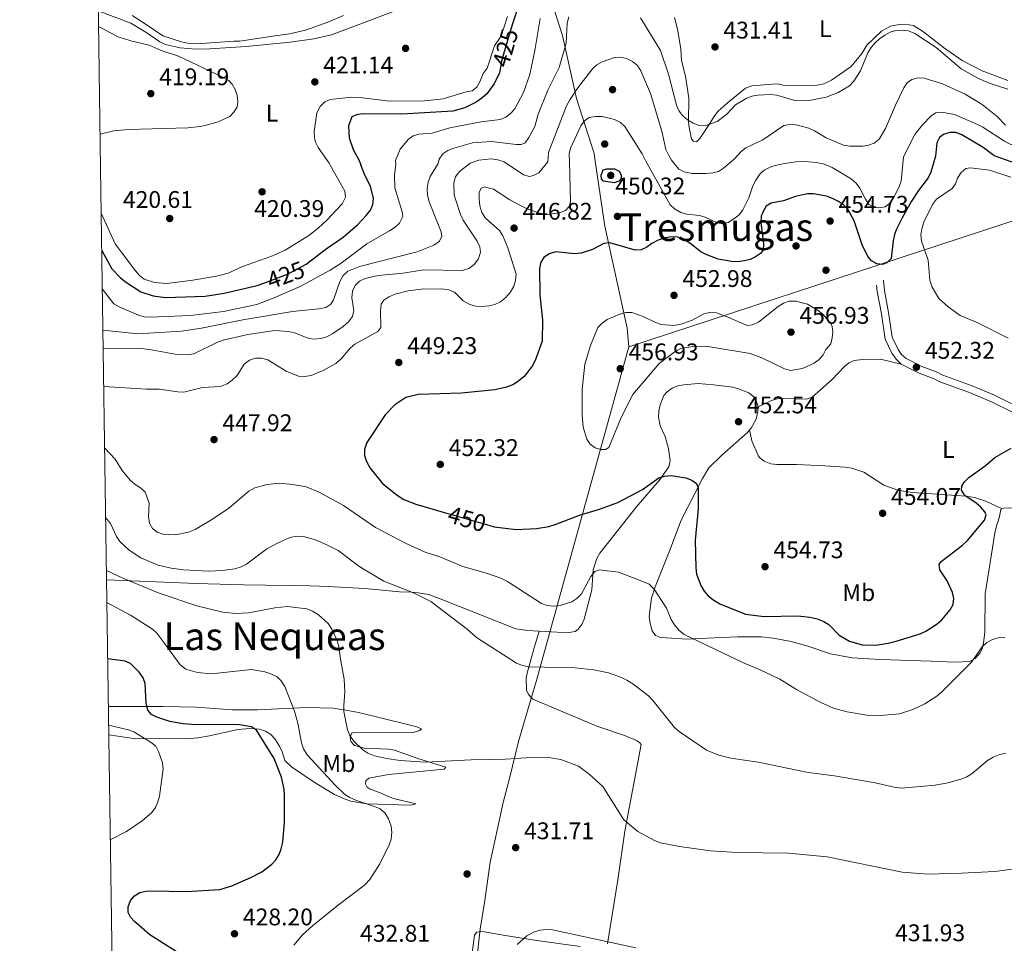
# Model space of a CAD drawing. Units: metres. Extents: x 600727 to 607628, y 4719911 to 4724640.
# Drawn here: x 600727 to 601137, y 4721902 to 4722286 of the extents above; entities that cross this region are included whole.
import ezdxf
from ezdxf.enums import TextEntityAlignment as Align

# ---------------------------------------------------------------- set-up
doc = ezdxf.new("R2010")
doc.units = ezdxf.units.M
doc.header["$MEASUREMENT"] = 0
doc.linetypes.add('DGN Style 3', pattern=[100.4773, 71.7695, -28.7078])
doc.linetypes.add('DGN Style 5', pattern=[50.23865, 21.53085, -28.7078])
for name, color, linetype, lineweight in [('Nivel 1', 7, 'Continuous', 0), ('Nivel 11', 7, 'Continuous', 0), ('Nivel 17', 7, 'Continuous', 0), ('Nivel 21', 7, 'Continuous', 0), ('Nivel 22', 7, 'Continuous', 0), ('Nivel 36', 7, 'Continuous', 0), ('Nivel 37', 7, 'Continuous', 0), ('Nivel 4', 7, 'Continuous', 0), ('Nivel 41', 7, 'Continuous', 0), ('Nivel 45', 7, 'Continuous', 0), ('Nivel 5', 7, 'Continuous', 0), ('Nivel 61', 7, 'Continuous', 0), ('Nivel 7', 7, 'Continuous', 0)]:
    doc.layers.add(name, color=color, linetype=linetype, lineweight=lineweight)
doc.styles.add('Style-arial', font='arial.shx', dxfattribs={"bigfont": 'arialbig.shx'})
doc.styles.add('Style-Arial Narrow', font='txt')
doc.styles.add('Style-Helvetica-Narrow-Oblique', font='txt')
doc.styles.add('Style-Times New Roman', font='txt')

# ---------------------------------------------------------------- blocks, each defined once
blk = doc.blocks.new('5PATER')
at = {"layer": 'Nivel 7', "linetype": 'Continuous', "lineweight": 0}
h = blk.add_hatch(color=51, dxfattribs=at)
edge = h.paths.add_edge_path()
edge.add_ellipse((0, 0), major_axis=(-11, -11.1), ratio=0.999422, start_angle=0, end_angle=360)
blk = doc.blocks.new('5PERFI')
at = {"layer": 'Nivel 17', "linetype": 'Continuous', "lineweight": 0}
h = blk.add_hatch(color=7, dxfattribs=at)
edge = h.paths.add_edge_path()
edge.add_arc((-0.1, 0), 15.6, 315, 675)

msp = doc.modelspace()

# ---------------------------------------------------------------- linework, layer by layer
at = {"layer": 'Nivel 1', "color": 7, "linetype": 'Continuous', "lineweight": 0}
for points in [[(600966.45, 4722227.41, 448.2), (600965.96, 4722230.67, 447.09), (600958.68, 4722253.53, 440.95), (600952.87, 4722279.72, 434.28), (600946.8, 4722298.92, 429.9)], [(600980.46, 4722150.2, 456.1), (600979.75, 4722157.96, 455.5), (600970.47, 4722200.45, 448.63), (600966.45, 4722227.41, 448.2)], [(600980.46, 4722150.2, 456.1), (601153.02, 4722206.84, 456.03), (601170.88, 4722214.32, 453.19), (601175.77, 4722213.61, 453.04), (601186.94, 4722211.98, 452.24), (601232.34, 4722203.14, 450.13), (601254.73, 4722198.64, 444.93), (601270.99, 4722195.37, 441.07), (601300.58, 4722189.64, 443.41), (601304.53, 4722189.05, 444.24), (601360.77, 4722178.69, 445.51), (601403.39, 4722179.49, 448.08), (601433.03, 4722180.12, 449.77), (601491.95, 4722180.23, 449.22), (601507.95, 4722183.36, 449.5)], [(600917.04, 4721894.06, 430.38), (600918.54, 4721907.82, 430.5), (600920.57, 4721919.68, 430.68), (600922.68, 4721935.74, 431.54), (600925.71, 4721949.01, 432.19), (600927.45, 4721957.32, 433.11), (600928, 4721959.98, 433.34), (600930.81, 4721970.57, 434.28), (600934.58, 4721985.89, 435.84), (600939.6, 4722003.38, 438.16), (600941.94, 4722010.92, 438.88), (600947.73, 4722031.86, 441.13), (600948.3, 4722033.9, 441.9), (600980.46, 4722150.2, 456.1)]]:
    msp.add_polyline3d(points, dxfattribs=at)
at = {"layer": 'Nivel 11', "color": 142, "linetype": 'DGN Style 3', "lineweight": 13}
msp.add_polyline3d([(600773.76, 4722288.02, 420.35), (600779.65, 4722284.4, 420.23), (600786.57, 4722279.63, 420.23), (600794.24, 4722277.06, 420.12), (600796.74, 4722276.5, 420.12), (600802.75, 4722276.39, 420.12), (600816.08, 4722277.33, 420.12), (600818.56, 4722277.44, 420.44), (600831.33, 4722279.28, 421.26), (600839.3, 4722280.41, 421.27), (600845.89, 4722281.92, 421.15), (600855.25, 4722285.36, 421.88), (600861.68, 4722288.12, 422.3)], dxfattribs=at)
at = {"layer": 'Nivel 21', "color": 7, "linetype": 'Continuous', "lineweight": 0}
for points in [[(601093.83, 4722142.95, 452.6), (601091.63, 4722145.02, 452.6), (601089.94, 4722147.56, 452.6), (601087.07, 4722153.34, 452.81), (601085.51, 4722163.97, 452.39), (601083.76, 4722173.25, 451.62), (601083.54, 4722175.86, 451.28)], [(601197.7, 4722101.56, 452.37), (601190.1, 4722102.98, 452.17), (601176.48, 4722106.86, 451.75), (601167.41, 4722110.17, 451.4), (601158.32, 4722114.56, 451.25), (601148.24, 4722118.93, 451.72), (601131.33, 4722127.29, 451.8), (601122.14, 4722131.18, 451.95), (601109.86, 4722135.64, 452.17), (601107.51, 4722136.88, 452.28), (601101.23, 4722139.19, 452.72), (601093.83, 4722142.95, 452.6)]]:
    msp.add_polyline3d(points, dxfattribs=at)
at = {"layer": 'Nivel 21', "color": 7, "linetype": 'DGN Style 3', "lineweight": 0}
msp.add_polyline3d([(601149.52, 4722121.68, 451.72), (601132.59, 4722130.05, 451.8), (601123.25, 4722134, 451.95), (601111.09, 4722138.42, 452.17), (601108.74, 4722139.66, 452.28), (601102.43, 4722141.98, 452.72), (601095.79, 4722145.27, 452.61), (601093.96, 4722146.99, 452.6), (601092.57, 4722149.08, 452.6), (601090, 4722154.25, 452.81), (601088.5, 4722164.47, 452.39), (601086.77, 4722173.66, 451.62), (601086.42, 4722177.88, 451.05)], dxfattribs=at)
at = {"layer": 'Nivel 22', "color": 30, "linetype": 'DGN Style 5', "lineweight": 30, "flags": 128}
for points, elevation in [([(600932.18, 4722285.09), (600931.28, 4722282.36), (600927.58, 4722269.59), (600927.02, 4722266.58)], 425), ([(600828.62, 4722176.74), (600838.47, 4722180.37), (600846.16, 4722184.53), (600846.21, 4722184.57)], 425), ([(600904.21, 4722081.13), (600922.62, 4722075.74)], 450)]:
    msp.add_lwpolyline(points, dxfattribs=dict(at, elevation=elevation))
at = {"layer": 'Nivel 36', "color": 92, "linetype": 'Continuous', "lineweight": 0}
for points in [[(600759.65, 4722290.01, 421.04), (600773.23, 4722284.83, 420.81), (600779.46, 4722281.21, 420.58), (600785.23, 4722277.12, 420.58), (600787.51, 4722276.07, 420.58), (600793.68, 4722274.67, 420.58), (600800.14, 4722274.09, 420.58), (600806.11, 4722274.15, 420.58), (600821.19, 4722275.14, 420.58), (600839.48, 4722276.92, 420.58), (600849.39, 4722278.35, 420.67), (600856.69, 4722280.09, 420.96), (600901.69, 4722297.06, 422.65)], [(600929.99, 4722287.63, 424.72), (600928.42, 4722282.89, 424.62), (600926.84, 4722278.89, 424.49), (600924.58, 4722275.43, 424.26), (600921.43, 4722266.22, 424.03), (600919.84, 4722263.91, 424.03), (600918.49, 4722260.46, 424.03), (600917.18, 4722258.26, 423.74), (600915.31, 4722256.76, 423.34), (600912.79, 4722256.28, 423.11), (600903.2, 4722253.46, 422.65), (600895.39, 4722252.57, 422.65), (600880.91, 4722252.37, 422.42), (600868.53, 4722253.94, 422.42), (600865.06, 4722254.08, 422.42), (600862.57, 4722253.87, 422.2), (600856.11, 4722253.1, 421.96), (600853.88, 4722252.11, 421.82), (600852.05, 4722250.21, 421.73), (600850.64, 4722247.55, 421.73), (600849.57, 4722239.76, 421.73), (600849.61, 4722237.25, 421.73), (600850.05, 4722235.38, 421.73), (600851.21, 4722233.15, 421.73), (600855.73, 4722226.63, 421.8), (600856.18, 4722225.78, 421.85)], [(600999.44, 4722287.3, 431.99), (601000.68, 4722282.46, 432.41), (601002.07, 4722274.24, 433.14), (601002.33, 4722269.42, 433.37), (601003.99, 4722262.78, 433.37), (601005.4, 4722253.7, 433.79), (601005.28, 4722243.96, 434.75), (601005.48, 4722241.5, 435.2), (601006.48, 4722236.63, 435.21), (601007.41, 4722235.72, 435.21), (601008.56, 4722235.49, 435.21), (601009.92, 4722236.88, 434.98), (601014.14, 4722243.07, 434.56), (601016.05, 4722246.34, 434.06), (601017.65, 4722248.27, 434.02), (601021.29, 4722251.66, 434.06), (601029.04, 4722257.82, 433.48), (601031.56, 4722258.85, 433.37), (601040.25, 4722259.53, 433.14), (601042.12, 4722259.62, 433.14), (601045.34, 4722258.96, 433.14), (601052.82, 4722258.79, 433.6), (601058.14, 4722258.96, 433.6), (601061.57, 4722259.6, 433.6), (601064.83, 4722261.17, 433.6), (601072.93, 4722266.92, 433.64), (601077.37, 4722272.29, 433.83), (601079.41, 4722275.74, 433.83), (601085.54, 4722281.5, 433.83), (601089.31, 4722283.64, 433.83), (601092.97, 4722284.38, 433.83), (601095.3, 4722284.47, 433.83), (601098.86, 4722283.93, 433.83), (601103.01, 4722281.32, 434.06), (601111.36, 4722274.7, 434.34), (601119.21, 4722269.29, 434.38), (601127.45, 4722265.08, 434.33), (601138.12, 4722260.97, 434.56)], [(600760.87, 4722205.84, 420.29), (600766.74, 4722193.02, 420.73), (600769.14, 4722189.73, 421.39), (600775.14, 4722181.79, 421.58), (600776.77, 4722179.8, 421.6), (600778.78, 4722178.32, 421.62), (600783.03, 4722176.9, 421.41), (600788.14, 4722176.58, 421.04), (600798.97, 4722177.97, 420.66), (600808.82, 4722179.63, 420.64), (600813.66, 4722180.84, 420.73), (600819.74, 4722183.55, 421.39), (600831.5, 4722187.79, 421.17), (600837.39, 4722190.44, 421.19), (600847.24, 4722196.45, 421.39), (600851.18, 4722199.5, 421.66), (600854.81, 4722202.86, 422.02), (600861.1, 4722209.64, 422.45), (600862.49, 4722212.47, 422.48), (600862.21, 4722214.91, 422.36), (600856.18, 4722225.78, 421.85)], [(601034.07, 4722125.07, 453.14), (601039.8, 4722127.86, 453.36), (601042.19, 4722128.57, 453.61), (601044.61, 4722128.69, 453.8), (601054.39, 4722128.34, 453.58), (601056.75, 4722129.16, 453.58), (601065.11, 4722136.56, 453.58), (601070.17, 4722141.99, 453.28), (601071.95, 4722143.52, 453.14), (601074.26, 4722144.54, 452.85), (601077.62, 4722144.87, 452.48), (601085.16, 4722145.04, 452.68), (601093.83, 4722142.95, 452.6)], [(600943.19, 4722031.81, 441.02), (600950.6, 4722031.4, 441.02), (600955.64, 4722031.3, 441.35), (600958.08, 4722031.73, 441.48), (600959.22, 4722032.49, 441.56), (600960.88, 4722034.56, 441.78), (600961.88, 4722036.8, 442.05), (600965.05, 4722049, 443.76), (600965.55, 4722057.35, 444.86), (600967.18, 4722062.09, 445.33), (600968.37, 4722064.3, 445.52), (600975.76, 4722073.62, 446.83), (600983.48, 4722083.41, 447.7), (600993.09, 4722094.53, 449.96), (600997.11, 4722100.26, 450.56), (600997.62, 4722102.74, 450.67), (600997, 4722107.91, 450.95), (600995.59, 4722112.8, 451.58), (600993.52, 4722117.29, 452.36), (600992.75, 4722120.96, 452.86), (600992.88, 4722123.6, 453.2), (600993.45, 4722125.98, 453.64), (600995.07, 4722129.89, 453.76), (600996.33, 4722131.47, 453.63), (600998.51, 4722132.97, 453.57), (601000.83, 4722133.88, 453.51), (601003.26, 4722134.4, 453.44), (601009.27, 4722134.92, 453.2), (601015.72, 4722134.3, 453.42), (601023.65, 4722133.32, 453.42), (601026.06, 4722132.75, 453.42), (601030.35, 4722131.04, 453.42), (601032.3, 4722129.45, 453.55), (601033.47, 4722127.69, 453.63), (601034.06, 4722125.75, 453.2), (601034.07, 4722125.07, 453.14)], [(601034.07, 4722125.07, 453.14), (601034.1, 4722123.26, 453), (601033.47, 4722120.09, 453), (601031.36, 4722116.35, 452.82), (601030.69, 4722115.56, 452.75)], [(601030.69, 4722115.56, 452.75), (601029.77, 4722114.47, 452.65), (601019.13, 4722105.1, 451.49), (601013.78, 4722099.75, 451.19), (601011.04, 4722095.39, 450.64), (601007.84, 4722089.14, 449.24), (601002.26, 4722078.01, 448.23), (600997.5, 4722065.59, 446.88), (600991.36, 4722050.32, 444.14), (600989.92, 4722045.6, 443.33), (600988.87, 4722037.99, 443.32), (600989.33, 4722034.98, 443.32), (600990.15, 4722031.96, 443.1), (600991.53, 4722029.96, 443.32), (600993.62, 4722029.26, 443.32), (600996.11, 4722028.99, 443.37), (601004.56, 4722028.55, 444.1), (601015.92, 4722029.02, 445.08), (601025.68, 4722029.52, 447.25), (601035.62, 4722029.48, 447.27), (601040.56, 4722028.93, 447.27), (601047.94, 4722027.46, 447.27), (601054.95, 4722025.62, 447.26), (601064.42, 4722022.43, 447.08), (601073.35, 4722020.74, 446.92), (601085.03, 4722019.99, 446.46), (601106.26, 4722019.36, 445.9), (601116.08, 4722018.9, 444.64), (601122.36, 4722019.23, 444.86), (601124.51, 4722020.44, 445.04), (601126.57, 4722022.79, 445.19), (601127.42, 4722024.6, 445.3), (601128.05, 4722027.04, 445.46), (601128.51, 4722031.22, 445.73), (601128.66, 4722047.33, 446.39), (601132.75, 4722072.68, 448.37), (601133.37, 4722075.63, 448.59), (601134.07, 4722077.58, 449.03), (601134.63, 4722079.6, 448.15), (601135.25, 4722082.48, 448.15), (601135.77, 4722082.73, 448.24)], [(601135.77, 4722082.73, 448.24), (601128.98, 4722085.9, 449.56), (601124.24, 4722087.46, 450), (601120.62, 4722087.99, 450.22), (601110.71, 4722088.74, 451.36), (601098.39, 4722089.52, 451.97), (601092.34, 4722090.55, 452.19), (601086.57, 4722092.58, 452.63), (601078.16, 4722097.96, 453.27), (601073.2, 4722099.69, 453.29), (601070.32, 4722100.14, 453.29), (601061.98, 4722100.64, 453.73), (601050.25, 4722101.26, 453.73), (601041.98, 4722101.18, 453.73), (601039.53, 4722101.53, 453.73), (601036.79, 4722102.58, 453.73), (601034.86, 4722104.08, 453.09), (601034.26, 4722105, 452.85), (601031.61, 4722111.09, 452.63), (601030.69, 4722115.56, 452.75)], [(601135.77, 4722082.73, 448.24), (601136.47, 4722083.07, 448.37), (601138.97, 4722083.11, 448.15), (601143.52, 4722082.84, 448.81), (601147.26, 4722081.7, 448.7)], [(600763.09, 4722053.15, 432.24), (600790.49, 4722052.1, 434.9), (600800.45, 4722051.73, 435.58), (600820.25, 4722051.09, 435.75), (600847.8, 4722050.72, 435.77), (600855.29, 4722050.47, 436.03), (600870.57, 4722049.56, 436.98), (600885.02, 4722048.24, 438.38), (600889.95, 4722048.02, 439.23), (600892.83, 4722047.84, 439.3), (600897.25, 4722047.05, 439.26), (600902, 4722045.34, 439.39), (600933.48, 4722032.84, 441.02), (600938.42, 4722032.07, 441.02), (600943.19, 4722031.81, 441.02)], [(600971.61, 4721901.71, 430.27), (600975.8, 4721928.29, 432.47), (600978.82, 4721948.52, 434.65), (600985.63, 4721984.67, 437.73), (600984.83, 4721985.46, 437.73), (600983.6, 4721986.31, 437.51), (600979.12, 4721988.33, 437.34), (600967.16, 4721992.29, 437.27), (600940.45, 4722003.48, 437.95), (600939.65, 4722004.34, 438.38), (600938.56, 4722005.69, 438.38), (600937.9, 4722007.27, 438.82), (600937.73, 4722012.3, 438.93), (600938.13, 4722014.39, 439.04), (600940.8, 4722023.9, 440.64), (600943.19, 4722031.81, 441.02)], [(600763.86, 4722000.52, 422.04), (600781.69, 4722000.53, 425.99), (600786.62, 4722000.5, 426.76), (600800.44, 4722000.14, 427.42), (600815.4, 4721999.12, 427.95), (600825.93, 4721999.1, 427.92), (600846.41, 4722000.02, 430.6), (600857.22, 4721999.72, 433.24), (600861.98, 4721999.15, 434.67), (600868.02, 4721997.96, 436.04), (600874.85, 4721996.38, 436.52), (600892.22, 4721992, 435.64), (600894.16, 4721991.15, 435.64), (600893.52, 4721990.43, 435.86), (600890.65, 4721989.69, 436.3), (600876.49, 4721989.56, 436.08), (600871.81, 4721989.74, 435.86), (600866.13, 4721989.69, 435.21), (600864.99, 4721989.32, 434.99), (600864.5, 4721987.59, 434.77), (600864.73, 4721985.86, 434.77), (600866.25, 4721984.22, 434.55), (600870.43, 4721983.18, 434.77), (600880.48, 4721982.75, 435.12), (600882.92, 4721982.33, 435.18), (600892.69, 4721978.84, 434.99), (600904.23, 4721975.2, 433.89), (600903.66, 4721974.41, 434.11), (600887.66, 4721972.92, 434.02), (600880.45, 4721972.19, 433.23), (600872.27, 4721970.61, 432.35), (600870.98, 4721969.6, 432.57), (600870.85, 4721968.3, 431.91), (600871.58, 4721966.87, 431.48), (600872.74, 4721966.09, 431.26), (600875.62, 4721965.03, 430.82), (600882.56, 4721962.13, 431.16), (600891.78, 4721959.92, 431.7), (600890.49, 4721959.51, 431.26), (600889, 4721959.44, 430.99), (600871.46, 4721959.94, 429.74), (600864.73, 4721961.13, 429.06), (600862.36, 4721961.87, 428.65), (600857.9, 4721963.88, 427.57), (600849.94, 4721968.74, 426.75), (600840.12, 4721975.3, 426.32), (600837.33, 4721978, 426.21), (600836.14, 4721981.66, 425.77), (600835.14, 4721983.94, 425.81), (600833.19, 4721987.04, 425.49), (600831.44, 4721988.8, 425.2), (600829.29, 4721990.17, 424.92), (600826.58, 4721991.09, 424.63), (600822.69, 4721991.32, 424.23), (600817.72, 4721990.94, 423.78), (600805.96, 4721988.3, 423.14), (600801.07, 4721987.48, 422.42), (600796.15, 4721987.07, 421.62), (600785.33, 4721987.12, 420.5), (600775.28, 4721987.03, 420.41), (600764.03, 4721988.7, 418.16)], [(600915.26, 4721897.91, 430.48), (600916.21, 4721905.26, 430.7), (600917.06, 4721906.56, 430.7), (600919.53, 4721906.81, 430.35), (600928.92, 4721905.19, 429.76), (600942.11, 4721903.11, 429.61), (600960.22, 4721900.57, 429.89)]]:
    msp.add_polyline3d(points, dxfattribs=at)
at = {"layer": 'Nivel 4', "color": 30, "linetype": 'Continuous', "lineweight": 30, "flags": 128}
for points, elevation in [([(600934.55, 4722292.24), (600932.18, 4722285.09)], 425), ([(600927.02, 4722266.58), (600926.57, 4722264.21), (600924.36, 4722259.63), (600921.36, 4722255.46), (600919.33, 4722253.64), (600916.96, 4722252.02), (600912.22, 4722249.69), (600907.26, 4722248.32), (600886, 4722247.01), (600870.19, 4722247.11), (600867.58, 4722246.94), (600865.21, 4722245.9), (600863.79, 4722242.21), (600864.08, 4722237.11), (600865.78, 4722232.29), (600868.27, 4722227.67), (600868.91, 4722225.96)], 425), ([(601132.38, 4722229.86), (601127.9, 4722233.16), (601119, 4722238.48), (601116.5, 4722239.32), (601114, 4722239.35), (601111.4, 4722238.6), (601109.77, 4722237.24), (601108.56, 4722235.07), (601108.01, 4722229.5)], 450), ([(601108.01, 4722229.5), (601106.09, 4722222.84), (601105.02, 4722220.58), (601100.97, 4722215.19), (601098.12, 4722210.76), (601094.14, 4722203.93), (601091.82, 4722199.2), (601090.92, 4722196.87), (601090.44, 4722194.33), (601089.57, 4722186.88), (601087.85, 4722185.08), (601085.92, 4722184.49), (601083.65, 4722184.76), (601081.48, 4722185.92), (601079.95, 4722187.84), (601077.6, 4722192.58), (601074.27, 4722202.59), (601071.53, 4722207.46), (601069.78, 4722209.24), (601067.69, 4722210.73), (601065.18, 4722211.93), (601062.68, 4722212.85), (601057.3, 4722213.79), (601054.75, 4722213.82), (601049.79, 4722212.7), (601044.78, 4722210.9), (601039.61, 4722209.96), (601037.64, 4722208.68), (601036.48, 4722206.83), (601035.57, 4722204.5), (601035.3, 4722201.73), (601036.5, 4722193.21), (601036.29, 4722190.47), (601035.22, 4722188.96), (601033.2, 4722187.57), (601030.92, 4722186.56), (601028.48, 4722185.94), (601025.93, 4722185.58), (601023.18, 4722185.67), (601017.61, 4722186.68), (601012.83, 4722188.42), (601010.37, 4722189.66), (601005.77, 4722193.36), (601003.31, 4722194.85), (601000.85, 4722195.77), (600998.36, 4722196.01), (600995.61, 4722195.52), (600992.71, 4722194.52), (600990.08, 4722193.18), (600987.98, 4722191.61), (600985.63, 4722190.55), (600983.08, 4722190.44), (600972.55, 4722193.41), (600970.06, 4722193.13), (600965.32, 4722190.7), (600960.54, 4722189.14), (600957.84, 4722188.94), (600950.05, 4722189.77), (600947.23, 4722188.9), (600945.08, 4722187.42), (600943.78, 4722185.38), (600943.21, 4722182.94), (600943.42, 4722171.8), (600944.51, 4722161.21), (600944.44, 4722152.49), (600941.49, 4722144.46), (600940.24, 4722142.14), (600936.89, 4722137.82), (600934.73, 4722135.96), (600932.44, 4722134.53), (600929.53, 4722133.37), (600924.64, 4722132.21), (600910.84, 4722130.87), (600892.84, 4722130.38), (600887.65, 4722129.06), (600883.11, 4722126.04), (600879.05, 4722121.87), (600871.4, 4722110.36), (600870.42, 4722107.41), (600870.47, 4722104.91), (600871.26, 4722102.44), (600872.84, 4722099.72), (600877.99, 4722093.29), (600884.11, 4722088.37), (600886.86, 4722086.63), (600891.84, 4722084.75), (600904.21, 4722081.13)], 450), ([(601132.38, 4722229.86), (601141.7, 4722226.46)], 450), ([(600846.21, 4722184.57), (600854.5, 4722191.03), (600861.62, 4722195.79), (600867.56, 4722201.02), (600871.21, 4722204.86), (600872.88, 4722207.1), (600873.96, 4722209.35), (600874.2, 4722211.97), (600872.98, 4722217), (600870.65, 4722221.64), (600868.91, 4722225.96)], 425), ([(600971.26, 4722224.32), (600974.47, 4722224.2), (600976.41, 4722223.26), (600977.29, 4722221.78), (600977.21, 4722220.2), (600976.28, 4722219.18), (600974.33, 4722218.41), (600969.84, 4722219.07), (600969.01, 4722220.08), (600968.95, 4722221.56), (600969.71, 4722223.78), (600971.26, 4722224.32)], 450), ([(600761.1, 4722190.3), (600765.31, 4722182.7), (600768.76, 4722179.02), (600770.97, 4722177.24), (600777.44, 4722173.1), (600782.52, 4722171.4), (600787.61, 4722170.69), (600804.1, 4722171.3), (600812.06, 4722172.47), (600825.78, 4722175.7), (600828.62, 4722176.74)], 425), ([(601008.62, 4722093.23), (601009.25, 4722091.37), (601009.32, 4722082.79), (601007.99, 4722069.77), (601008.31, 4722058.23), (601008.62, 4722055.54), (601010.35, 4722050.81), (601011.78, 4722048.49), (601013.5, 4722046.54), (601015.44, 4722044.95), (601018.34, 4722043.24), (601028.93, 4722038.85), (601036.81, 4722037.94), (601050.76, 4722038.19), (601055.73, 4722037.67), (601058.83, 4722036.94), (601061.62, 4722035.88), (601063.73, 4722034.54), (601067.94, 4722030.19), (601072.28, 4722027.73), (601077.47, 4722026.2), (601083.05, 4722026.03), (601088.33, 4722026.86), (601091.62, 4722027.71), (601101.61, 4722030.74), (601104.09, 4722031.85), (601108.72, 4722034.9), (601110.64, 4722036.56), (601114.12, 4722040.77), (601115.36, 4722042.94), (601115.68, 4722045.49), (601115.06, 4722047.92), (601112.84, 4722052.77), (601109.92, 4722057.32), (601109.62, 4722059.63), (601110.46, 4722060.81), (601119.3, 4722067.61), (601121.34, 4722069.55), (601128.41, 4722078.03), (601129.14, 4722080.25), (601128.52, 4722081.56), (601126.85, 4722083.48), (601124.97, 4722085.13), (601120.26, 4722088.32), (601118.88, 4722090.48), (601119, 4722092.18), (601119.98, 4722093.79), (601121.94, 4722095.78), (601128.72, 4722100.71), (601132.71, 4722104.12), (601139.59, 4722108)], 450), ([(600922.62, 4722075.74), (600924.4, 4722075.22), (600933.57, 4722074.17), (600941.96, 4722074.52), (600947.18, 4722075.43), (600949.72, 4722076.19), (600959.87, 4722080.08), (600968.23, 4722082.67), (600975.83, 4722085.44), (600986.07, 4722090.84), (600992.96, 4722095.61), (600995.33, 4722096.38), (600998.08, 4722096.65), (601004.22, 4722095.61), (601006.63, 4722094.74), (601008.62, 4722093.23)], 450), ([(600796.19, 4721895.88), (600781.19, 4721905.4), (600774.81, 4721910.96), (600773.12, 4721912.82), (600772.07, 4721914.74), (600772.05, 4721917.14), (600773.07, 4721919.7), (600774.79, 4721921.69), (600777.01, 4721923.04), (600779.44, 4721923.62), (600782.08, 4721923.78), (600796.22, 4721923.43), (600810.32, 4721924.33), (600815.28, 4721925.81), (600823.13, 4721929.28), (600827.73, 4721931.63), (600831.84, 4721934.82), (600833.52, 4721936.72), (600834.9, 4721938.9), (600835.84, 4721941.21), (600836.43, 4721944), (600837.13, 4721952.16), (600837.11, 4721963.42), (600836.98, 4721966.08), (600835.96, 4721971), (600832.87, 4721978.84), (600825.54, 4721990.64), (600823.4, 4721992.01), (600818.43, 4721992.85), (600798.49, 4721992.92), (600795.06, 4721993.25), (600789.51, 4721994.23), (600784.09, 4721996.06), (600781.86, 4721997.2), (600780.28, 4721999), (600779.66, 4722001.85), (600779.22, 4722010), (600778.34, 4722012.35), (600776.73, 4722014.8), (600773.05, 4722018.37), (600770.79, 4722019.35), (600763.57, 4722020.37)], 425)]:
    msp.add_lwpolyline(points, dxfattribs=dict(at, elevation=elevation))
at = {"layer": 'Nivel 5', "color": 30, "linetype": 'Continuous', "lineweight": 0, "flags": 128}
for points, elevation in [([(600943.52, 4722286.85), (600941.31, 4722273.53), (600939.18, 4722263.48), (600936.55, 4722256.02), (600932.98, 4722249.17), (600931.25, 4722247.26), (600929.28, 4722245.72), (600926.87, 4722244.77), (600919.04, 4722243.83), (600905.97, 4722241.28), (600898.63, 4722239.13), (600893.11, 4722238.72), (600890.71, 4722238.03), (600888.57, 4722236.49), (600885.34, 4722232.43), (600883.4, 4722227.74), (600883.42, 4722226.18)], 430), ([(600955.48, 4722287.48), (600954.8, 4722284.83), (600954.34, 4722276.56), (600951.46, 4722266.46), (600946.77, 4722256.98), (600942.74, 4722247.03), (600941.27, 4722241.92), (600938.78, 4722237.25), (600937.25, 4722235.14), (600935.66, 4722234.39), (600933.59, 4722234.34), (600923.26, 4722235.62), (600915.4, 4722235.1), (600907.6, 4722232.88), (600905.14, 4722231.91), (600903.11, 4722230.46), (600901.52, 4722228.33), (600901.17, 4722226.44)], 435), ([(601138.12, 4722257.44), (601130.85, 4722259.83), (601125.88, 4722261.87), (601118.76, 4722265.9), (601108.35, 4722274.71), (601099.4, 4722280.65), (601096.86, 4722281.65), (601094.38, 4722281.99), (601091.59, 4722281.79), (601089.18, 4722281.14), (601086.95, 4722279.91), (601084.72, 4722278.41), (601082.88, 4722276.67), (601081.22, 4722274.8), (601079.93, 4722272.5), (601076.81, 4722265.1), (601074.1, 4722260.69), (601072.24, 4722258.84), (601067.6, 4722256), (601062.6, 4722254.09), (601054.66, 4722252.61), (601049.55, 4722252.7), (601042.06, 4722254.87), (601039.4, 4722255.17), (601034.12, 4722254.92), (601031.66, 4722254.45), (601029.2, 4722253.49), (601024.88, 4722250.86), (601021.18, 4722247.02), (601017.25, 4722243.92), (601012.16, 4722242.18), (601009.66, 4722242.29), (601007.24, 4722243.21), (601004.9, 4722244.65), (601002.85, 4722246.3), (601001.32, 4722248.28), (601000.32, 4722250.7), (600996.98, 4722263.61), (600993.62, 4722273.58), (600985.32, 4722287.05)], 435), ([(600760.4, 4722238.68), (600766.1, 4722240.01), (600772.2, 4722240.64), (600796.93, 4722241.37), (600802.04, 4722241.85), (600804.56, 4722242.4), (600809.62, 4722243.8), (600814.35, 4722246.09), (600816.14, 4722247.91), (600817.49, 4722250.01), (600817.76, 4722252.28), (600817.44, 4722254.91), (600816.59, 4722257.32), (600815.38, 4722259.52), (600814, 4722261.06), (600811.84, 4722262.31), (600793.12, 4722271.1), (600785.85, 4722273.55), (600780.81, 4722275.78), (600773.27, 4722277.52), (600767.9, 4722279.2), (600759.74, 4722283.54)], 420), ([(600998.26, 4722227.88), (600996.91, 4722230.03), (600995.85, 4722232.3), (600994.15, 4722239.98), (600989.51, 4722255.58), (600985.49, 4722265.1), (600984.07, 4722267.32), (600981.95, 4722268.92), (600979.45, 4722270.14), (600977.02, 4722270.76), (600974.42, 4722270.56), (600969.35, 4722268.86), (600967.17, 4722267.58), (600965.35, 4722265.87), (600958.78, 4722257.38), (600955.83, 4722253), (600954.55, 4722250.44), (600946.97, 4722231), (600946.67, 4722227.12)], 440), ([(601137.21, 4722242.41), (601133.74, 4722246.05), (601127.41, 4722250.97), (601120.36, 4722255.31), (601110.99, 4722259.65), (601103.33, 4722261.99), (601100.83, 4722262.08), (601098.19, 4722261.43), (601096.26, 4722260.03), (601094.87, 4722257.95), (601091.39, 4722250.79), (601087.28, 4722240.98), (601084.58, 4722236.55), (601082.59, 4722234.94), (601080.23, 4722234.09), (601077.75, 4722233.7), (601072.36, 4722233.71), (601069.78, 4722234.14), (601062.57, 4722237.11), (601057.74, 4722240.08), (601055.3, 4722241.2), (601050.12, 4722242.52), (601047.37, 4722242.65), (601044.91, 4722242.23), (601036.26, 4722236.36), (601029.08, 4722233.02), (601027.16, 4722231.42), (601024.22, 4722228.26)], 440), ([(600987.44, 4722227.72), (600985.97, 4722230.56), (600978.8, 4722241.82), (600976.96, 4722243.51), (600974.49, 4722244.77), (600969.4, 4722246.04), (600966.6, 4722246.1), (600963.98, 4722245.59), (600961.93, 4722244.22), (600960.44, 4722242.21), (600956.13, 4722232.93), (600955.62, 4722230.48), (600955.81, 4722227.25)], 445), ([(601148.15, 4722234.65), (601146.83, 4722234.19), (601144.24, 4722233.74), (601141.5, 4722233.97), (601139.07, 4722234.57), (601136.72, 4722235.79), (601127.79, 4722241.63), (601125.54, 4722242.78), (601115.89, 4722246.84), (601110.68, 4722247.87), (601108.2, 4722247.53), (601106.22, 4722246.33), (601102.65, 4722242.64), (601099.48, 4722238.62), (601094.7, 4722229.31)], 445), ([(601094.7, 4722229.31), (601093.74, 4722219.17), (601092.96, 4722216.76), (601090.41, 4722211.9), (601088.92, 4722209.89), (601087.11, 4722208.42), (601084.5, 4722208.03), (601082.06, 4722208.56), (601080.35, 4722209.39), (601078.87, 4722211.64), (601076.62, 4722216.24), (601075.04, 4722218.25), (601073.1, 4722219.98)], 445), ([(600761.33, 4722174.35), (600766.19, 4722168.12), (600768.3, 4722166.8), (600776.41, 4722163.4), (600778.81, 4722162.7), (600781.46, 4722162.51), (600798, 4722163.21), (600811.84, 4722164.84), (600825.62, 4722167.79), (600833.19, 4722170.68), (600843.72, 4722175.33), (600856.12, 4722182.13), (600860.77, 4722184.96), (600871.39, 4722193.11), (600880.82, 4722198.48), (600883.21, 4722200), (600885.04, 4722201.68), (600886.38, 4722204.46), (600886.17, 4722206.3), (600883.07, 4722216.4), (600882.88, 4722221.49), (600883.42, 4722226.18)], 430), ([(600761.58, 4722157.18), (600776.15, 4722155.58), (600794.34, 4722156.76), (600802.62, 4722157.96), (600819.8, 4722161.47), (600840.5, 4722164.93), (600851.47, 4722165.97), (600854.34, 4722166.56), (600856.4, 4722167.95), (600857.61, 4722169.8), (600860.13, 4722177.4), (600861.57, 4722179.87), (600863.54, 4722181.63), (600868.3, 4722183.61), (600892.36, 4722189.75), (600899.36, 4722192.51), (600901.7, 4722194.21), (600902.57, 4722196.2), (600902.32, 4722198.04), (600897.42, 4722210.5), (600896.72, 4722213.44), (600896.55, 4722215.94), (600896.95, 4722218.69), (600897.82, 4722221.07), (600901.17, 4722226.44)], 435), ([(600761.69, 4722149.29), (600777.34, 4722149.42), (600780.97, 4722149.04), (600791.68, 4722147.06), (600796.92, 4722146.82), (600799.46, 4722147.26), (600809.07, 4722152.02), (600811.57, 4722152.88), (600821.92, 4722155.36), (600833.07, 4722156.98), (600838.82, 4722156.51), (600841.26, 4722155.96), (600846.62, 4722153.94), (600849.07, 4722153.43), (600852.33, 4722153.66), (600854.73, 4722154.36), (600857.3, 4722155.73), (600861.52, 4722158.59), (600863.81, 4722160.59), (600865.4, 4722162.82), (600866, 4722165.26), (600865.14, 4722170.6), (600865.45, 4722173.33), (600866.56, 4722175.7), (600868.34, 4722177.45), (600870.68, 4722178.58), (600876.13, 4722179.88), (600886.53, 4722180.77), (600894.96, 4722182.17), (600911.23, 4722181.97), (600913.9, 4722182.76), (600916.1, 4722184.42), (600917.83, 4722186.79), (600918.7, 4722189.54), (600918.44, 4722191.84), (600917.34, 4722194.19), (600911.52, 4722202.96), (600910.43, 4722205.32), (600907.75, 4722213.33), (600907.6, 4722218.42), (600908.33, 4722220.95), (600909.87, 4722222.95), (600914.38, 4722226.64)], 440), ([(600761.92, 4722133.64), (600779.7, 4722132.57), (600785.07, 4722132.61), (600792.76, 4722131.43), (600795.26, 4722131.34), (600803.07, 4722133.2), (600810.58, 4722133.7), (600813.35, 4722134.8), (600815.42, 4722136.24), (600817.46, 4722138.23), (600820.44, 4722142.91), (600822.55, 4722144.58), (600825.04, 4722145.45), (600827.54, 4722145.52), (600830.26, 4722144.77), (600837.86, 4722140), (600842.93, 4722138.02), (600845.46, 4722137.78), (600848.3, 4722138.24), (600853.22, 4722140.3), (600858.57, 4722143.23), (600860.72, 4722145.18), (600864.54, 4722149.61), (600866.45, 4722151.22), (600876.03, 4722156.49), (600877.19, 4722158.2), (600877.08, 4722165.13), (600877.44, 4722168), (600878.55, 4722169.62), (600880.6, 4722171.05), (600883.22, 4722172.1), (600888.6, 4722173.43), (600894, 4722174.18), (600902.69, 4722174.35), (600905.57, 4722173.95), (600907.84, 4722172.92), (600911.54, 4722169.29), (600914.34, 4722167.76), (600916.75, 4722167.11), (600919.48, 4722166.96), (600922.12, 4722167.17), (600924.75, 4722167.8), (600926.99, 4722168.92), (600929.16, 4722170.59), (600931.12, 4722172.81), (600932.56, 4722175.36), (600933.34, 4722177.74), (600933.54, 4722180.46), (600930.06, 4722191.36), (600927.99, 4722196.39), (600926.61, 4722198.54), (600920.84, 4722203.7), (600919.29, 4722206.15), (600918.5, 4722208.8), (600918.2, 4722211.76), (600918.13, 4722214.35), (600918.96, 4722216.2), (600920.23, 4722216.82), (600924.15, 4722215.82), (600930.92, 4722211.41), (600935.3, 4722208.96), (600938.17, 4722207.55), (600943.29, 4722205.79), (600946.44, 4722205.22), (600951.62, 4722205.93), (600954.06, 4722206.94), (600955.64, 4722208.65), (600956.19, 4722210.49), (600955.81, 4722227.25)], 445), ([(600928.92, 4722226.85), (600928.51, 4722227.14), (600925.88, 4722228.07), (600923.29, 4722228.49), (600918.09, 4722227.88), (600914.38, 4722226.64)], 440), ([(600928.92, 4722226.85), (600936.65, 4722221.78), (600939.06, 4722221.09), (600940.8, 4722221.54), (600943.04, 4722222.65), (600946.67, 4722227.12)], 440), ([(600987.44, 4722227.72), (600997.69, 4722209.29), (600999.49, 4722207.56), (601002.06, 4722206.12), (601004.46, 4722205.43), (601009.84, 4722204.77), (601012.25, 4722204.08), (601017.22, 4722201.77), (601019.69, 4722201.31), (601021.84, 4722201.96), (601024.09, 4722203.39), (601026.34, 4722205.15), (601027.86, 4722207.14), (601030.36, 4722212.23), (601032.08, 4722217.15), (601033.29, 4722219.59)], 445), ([(600998.26, 4722227.88), (601001.26, 4722224.13), (601003.46, 4722222.97), (601006.85, 4722222.31), (601012.59, 4722222.35), (601015.36, 4722222.56), (601017.81, 4722223.19), (601019.9, 4722224.56), (601024.22, 4722228.26)], 440), ([(601033.29, 4722219.59), (601034.97, 4722222.04), (601035.74, 4722222.88), (601036.72, 4722223.67), (601038.08, 4722224.45), (601039.96, 4722225.22), (601041.99, 4722225.83), (601044.59, 4722226.41), (601047.03, 4722226.82), (601049.88, 4722227.13), (601052.44, 4722227.26), (601055.2, 4722227.22), (601058.37, 4722226.91), (601061.27, 4722226.29), (601063.05, 4722225.7), (601065.04, 4722224.75), (601069.43, 4722222.23), (601073.1, 4722219.98)], 445), ([(601138.35, 4722153.84), (601125.62, 4722160.19), (601118.38, 4722163.25), (601113.31, 4722166.78), (601109.44, 4722170.25), (601106.64, 4722175.01), (601105.72, 4722177.88), (601104.99, 4722186.26), (601102.23, 4722194.11), (601101.97, 4722196.84), (601102.33, 4722199.31), (601103.2, 4722202.08), (601106.77, 4722209.37), (601108.49, 4722211.64), (601115.05, 4722216.04), (601116.35, 4722217.98), (601117.23, 4722220.39), (601118.76, 4722222.76), (601120.7, 4722224.34), (601122.61, 4722224.63), (601130.49, 4722223.64), (601139.42, 4722220.73)], 455), ([(601062.42, 4722149.08), (601061.27, 4722146.81), (601059.68, 4722144.88), (601057.5, 4722143.41), (601052.74, 4722141.11), (601047.73, 4722140.38), (601045.25, 4722140.97), (601035.78, 4722145.6), (601030.96, 4722147.4), (601012.46, 4722150.49), (601007.14, 4722150.35), (601002.01, 4722149.43), (600999.78, 4722148.29), (600993.01, 4722143.3), (600982.05, 4722130.38), (600977.26, 4722120.76), (600972.16, 4722108.24), (600970.75, 4722107.43), (600968.84, 4722107.41), (600966.44, 4722108.11), (600964.4, 4722109.62), (600963, 4722111.79), (600961.48, 4722116.77), (600961.05, 4722121.89), (600961.03, 4722132.42), (600962.11, 4722142.93), (600964.48, 4722150.76), (600967.57, 4722158.18), (600969.29, 4722160), (600971.45, 4722161.52), (600976.64, 4722163.75), (600979.16, 4722164.46), (600981.66, 4722164.42), (600986.47, 4722162.8), (600991.5, 4722160.25), (600993.87, 4722159.47), (600999, 4722159.11), (601001.73, 4722159.52), (601006.55, 4722161.12), (601011.59, 4722163.86), (601014.03, 4722164.44), (601016.9, 4722164.26), (601022.06, 4722162.43), (601029.63, 4722159.05), (601031.75, 4722159.33), (601034.4, 4722160.41), (601042.58, 4722166.99), (601044.82, 4722168.3), (601047.19, 4722169.15), (601049.93, 4722169.15), (601054.81, 4722168), (601059.27, 4722165.32), (601061.19, 4722163.74), (601064.43, 4722159.91), (601065.05, 4722158.65), (601065.35, 4722156.46), (601065.07, 4722153.94), (601064.55, 4722151.48), (601062.42, 4722149.08)], 455), ([(600762.29, 4722108.09), (600766.72, 4722103.42), (600769.63, 4722098.73), (600772.92, 4722094.62), (600774.96, 4722092.84), (600777.24, 4722091.44), (600779.18, 4722089.62), (600780.81, 4722085.05), (600780.54, 4722079.5), (600780.94, 4722076.82), (600782.24, 4722074.62), (600784.18, 4722073.05), (600786.57, 4722072.17), (600791.83, 4722071.87), (600797.2, 4722073.03), (600799.95, 4722074.2), (600807.26, 4722078.42), (600814.02, 4722083.05), (600822.26, 4722090.15), (600824.88, 4722091.43), (600830, 4722092.85), (600835, 4722093.36), (600840.65, 4722092.94), (600846.12, 4722091.91), (600851.63, 4722089.69), (600861.75, 4722084.17), (600875.07, 4722074.95), (600888, 4722068.18), (600895.66, 4722064.76), (600901.76, 4722062.7), (600911.34, 4722058.78), (600921.69, 4722055.83), (600927.24, 4722053.82), (600929.93, 4722052.57), (600944.06, 4722043.41), (600946.4, 4722042.56), (600949, 4722042.23), (600951.83, 4722042.52), (600956.68, 4722044.09), (600958.82, 4722045.37), (600960.8, 4722047.42), (600964.6, 4722054.57), (600966.33, 4722056.61), (600968.25, 4722057.29), (600976.18, 4722056.37), (600983.8, 4722053.52), (600988.88, 4722051.35), (600991.04, 4722049.34), (600996.15, 4722041.36), (600998.07, 4722036.63), (600999.38, 4722034.49), (601001.22, 4722032.28), (601003.4, 4722030.44), (601028.19, 4722018.64), (601035.41, 4722015.66), (601043.34, 4722011.8), (601050.16, 4722007.57), (601060.01, 4722002.31), (601065.64, 4721999.84), (601071.31, 4721998.28), (601079.5, 4721996.85), (601085.18, 4721996.75), (601093.07, 4721997.46), (601098.59, 4721999.18), (601103.66, 4722001.55), (601108.58, 4722004.8), (601110.87, 4722006.67), (601122.97, 4722018.9), (601127.44, 4722025.3), (601129.45, 4722027.16), (601131.7, 4722028.31), (601134.11, 4722028.99), (601136.92, 4722029.22)], 445), ([(600762.71, 4722079.19), (600764.81, 4722076.62), (600767.31, 4722071.26), (600768.69, 4722069.18), (600772.59, 4722065.51), (600777.42, 4722062.4), (600784.55, 4722059.36), (600789.94, 4722058.12), (600795.18, 4722057.32), (600805.56, 4722056.79), (600811.35, 4722057.04), (600816.54, 4722057.8), (600819.1, 4722058.59), (600821.4, 4722059.72), (600829.76, 4722066.03), (600834.53, 4722068.64), (600839.44, 4722070.79), (600842.25, 4722071.33), (600845.02, 4722071.29), (600850.02, 4722069.86), (600854.8, 4722067.83), (600859.46, 4722065.36), (600868.47, 4722058.54), (600878.45, 4722052.67), (600890.84, 4722047.83), (600898.1, 4722044.2), (600913.12, 4722032.66), (600917.06, 4722029.16), (600933.65, 4722018.56), (600936.2, 4722017.5), (600938.99, 4722016.96), (600958.03, 4722016.62), (600965.92, 4722015.77), (600972.04, 4722014.46), (600977.34, 4722012.58), (600979.56, 4722011.42), (600982.17, 4722009.84), (600988.57, 4722004.94), (600990.62, 4722002.8), (600999.48, 4721991.75), (601001.33, 4721990.07), (601012.8, 4721982.25), (601017.87, 4721980.2), (601022.87, 4721978.99), (601034.24, 4721977.3), (601055.07, 4721973.06), (601066.01, 4721971.59), (601082.95, 4721968.77), (601090.81, 4721966.87), (601093.9, 4721966.51), (601107.94, 4721967.76), (601113.25, 4721968.73), (601118.62, 4721970.21), (601121.15, 4721971.22), (601123.28, 4721972.54), (601129.72, 4721977.99), (601132.11, 4721979.42), (601134.83, 4721980.48), (601137.27, 4721981.05)], 440), ([(600763.04, 4722057.09), (600769.9, 4722053.83), (600785.01, 4722047.67), (600800.65, 4722042.36), (600811.49, 4722039.67), (600816.84, 4722039.25), (600822.21, 4722039.45), (600833.15, 4722041.49), (600838.47, 4722042.04), (600846.39, 4722041.09), (600848.82, 4722040.09), (600851.25, 4722038.63), (600855.32, 4722035), (600856.89, 4722032.67), (600859.08, 4722027.88), (600859.78, 4722025.25), (600860.56, 4722019.36), (600862.05, 4722011.79), (600862.24, 4722006.58), (600861.78, 4722000.95), (600861.91, 4721998.45), (600863.32, 4721990.7), (600864.3, 4721988.36), (600865.81, 4721986.2), (600869.72, 4721982.47), (600871.77, 4721981.04), (600874.64, 4721979.9), (600879.63, 4721978.81), (600885.35, 4721978.02), (600895.89, 4721977.35), (600914.83, 4721978.31), (600928.92, 4721978.6), (600941.96, 4721979.42), (600947.06, 4721979.28), (600952.11, 4721978.47), (600959.5, 4721975.61), (600963.99, 4721972.26), (600969.6, 4721967.15), (600978.34, 4721953.33), (600984.24, 4721948.48), (600991.13, 4721944.7), (600993.62, 4721943.77), (601001.53, 4721942.19), (601014.39, 4721940.39), (601025.49, 4721939.72), (601046.93, 4721939.38), (601062.99, 4721937.97), (601094.22, 4721931.57), (601105.06, 4721930.74), (601118.87, 4721931.06), (601132.72, 4721931.81), (601146.02, 4721933.6)], 435), ([(600763.23, 4722043.73), (600773.12, 4722038.54), (600782.17, 4722032.68), (600783.98, 4722030.95), (600787.42, 4722026.59), (600793.68, 4722017.84), (600796.17, 4722016.03), (600801.02, 4722014.6), (600806.6, 4722014.08), (600823.41, 4722015.93), (600828.98, 4722014.9), (600831.54, 4722014.12), (600834.04, 4722012.87), (600835.84, 4722011.12), (600837.24, 4722008.74), (600841.38, 4721998.51), (600842.72, 4721993.53), (600844.17, 4721985.31), (600845.1, 4721982.85), (600846.58, 4721980.41), (600858.28, 4721967.79), (600862.32, 4721963.91), (600864.41, 4721962.54), (600867.13, 4721961.36), (600874.66, 4721958.88), (600876.94, 4721957.82), (600878.86, 4721956.23), (600880.46, 4721953.72), (600881.52, 4721950.7), (600881.78, 4721948.06), (600881.48, 4721945.23), (600880.68, 4721942.85), (600876.76, 4721935.01), (600872.65, 4721928.4), (600870.47, 4721926.05), (600859.61, 4721917.92), (600848.79, 4721909.2), (600844.6, 4721905.41), (600841.04, 4721901.14)], 430), ([(600763.97, 4721992.69), (600772.19, 4721990.79), (600774.52, 4721989.88), (600781.7, 4721985.54), (600783.65, 4721983.98), (600784.71, 4721981.8), (600786.4, 4721976.96), (600786.71, 4721974.48), (600785.2, 4721963.19), (600784.51, 4721960.73), (600783.46, 4721958.46), (600781.94, 4721956.33), (600777.92, 4721952.86), (600771.45, 4721948.41), (600764.66, 4721944.96)], 420), ([(600934.02, 4721901.43), (600938.02, 4721905.05), (600940.81, 4721906.49), (600943.54, 4721907.36), (600946.02, 4721907.66), (600948.68, 4721907.45), (600983.42, 4721899.98)], 430)]:
    msp.add_lwpolyline(points, dxfattribs=dict(at, elevation=elevation))
at = {"layer": 'Nivel 61', "color": 7, "linetype": 'Continuous', "lineweight": 0, "flags": 128}
msp.add_lwpolyline([(600794.22, 4719911.08), (604211.05, 4719961.61), (607627.88, 4720013.84), (607591.98, 4722327.14), (607556.09, 4724640.44), (604141.53, 4724588.21), (600726.97, 4724537.68), (600760.6, 4722224.36)], close=True, dxfattribs=at)

# ---------------------------------------------------------------- block references
at = {"layer": 'Nivel 17', "color": 7, "linetype": 'Continuous', "lineweight": 0, "xscale": 0.1000009313241567, "yscale": 0.1000009313241567, "zscale": 0.1000009313241567}
for p in [(600887.55, 4722274.4, 422.06), (600973.66, 4722257.23, 442.87), (600970.4, 4722234.57, 446.82), (600975.72, 4722204.47, 448.57), (601050.04, 4722192.17, 452.86), (601062.49, 4722182.07, 452.86), (600913.15, 4721930.77, 431.41)]:
    msp.add_blockref('5PERFI', p, dxfattribs=at)
at = {"layer": 'Nivel 7', "color": 51, "linetype": 'Continuous', "lineweight": 0, "xscale": 0.1000009313241567, "yscale": 0.1000009313241567, "zscale": 0.1000009313241567}
for p in [(601016.3, 4722275, 431.41), (600849.78, 4722260.45, 421.14), (600781.52, 4722255.57, 419.19), (600972.92, 4722221.52, 450.33), (600827.84, 4722214.7, 420.39), (600789.4, 4722203.58, 420.61), (601064.2, 4722202.52, 454.73), (600932.7, 4722199.59, 446.82), (600999.25, 4722171.61, 452.98), (601047.92, 4722156.28, 456.93), (600884.72, 4722143.66, 449.23), (600976.86, 4722141.07, 456.93), (601100.11, 4722141.71, 452.32), (601026.09, 4722118.99, 452.54), (600807.84, 4722111.57, 447.92), (600901.99, 4722101.23, 452.32), (601086.04, 4722080.89, 454.08), (601037.12, 4722058.68, 454.73), (600933.34, 4721941.74, 431.71), (600816.34, 4721905.88, 428.2)]:
    msp.add_blockref('5PATER', p, dxfattribs=at)

# ---------------------------------------------------------------- texts
at = {"layer": 'Nivel 37', "color": 92, "linetype": 'Continuous', "lineweight": 0, "style": 'Style-Arial Narrow'}
for s, p in [('L', (601062.19, 4722282.6, 432.59)), ('L', (600831.96, 4722247.46, 420.77)), ('L', (601113.4, 4722107.45, 451.09)), ('Mb', (601076.15, 4722047.88, 451.3)), ('Mb', (600859.8, 4721976.72, 432.01))]:
    msp.add_text(s, height=7, dxfattribs=at).set_placement(p, align=Align.MIDDLE_CENTER)
at = {"layer": 'Nivel 41', "color": 7, "linetype": 'Continuous', "lineweight": 0, "style": 'Style-Helvetica-Narrow-Oblique'}
for s, rotation, p in [('425', 73.8687, (600929.05, 4722274.65, 425)), ('425', 20.1916, (600837.67, 4722180.07, 425)), ('450', 343.6897, (600913.12, 4722078.52, 450))]:
    msp.add_text(s, height=7, rotation=rotation, dxfattribs=at).set_placement(p, align=Align.MIDDLE_CENTER)
at = {"layer": 'Nivel 41', "color": 7, "linetype": 'Continuous', "lineweight": 0, "style": 'Style-arial'}
for s, p in [('431.41', (601019.8, 4722278.5, 431.41)), ('421.14', (600853.28, 4722263.95, 421.14)), ('419.19', (600785.02, 4722259.07, 419.19)), ('450.32', (600974.78, 4722213.63, 450.33)), ('420.61', (600769.92, 4722207.99, 420.61)), ('454.73', (601067.7, 4722206.02, 454.73)), ('420.39', (600824.55, 4722204.24, 420.39)), ('446.82', (600936.2, 4722203.09, 446.82)), ('452.98', (601002.75, 4722175.11, 452.98)), ('456.93', (601051.42, 4722159.78, 456.93)), ('449.23', (600888.22, 4722147.16, 449.23)), ('456.93', (600980.36, 4722144.57, 456.93)), ('452.32', (601103.61, 4722145.21, 452.32)), ('452.54', (601029.59, 4722122.49, 452.54)), ('447.92', (600811.34, 4722115.07, 447.92)), ('452.32', (600905.49, 4722104.73, 452.32)), ('454.07', (601089.54, 4722084.39, 454.08)), ('454.73', (601040.62, 4722062.18, 454.73)), ('431.71', (600936.84, 4721945.24, 431.71)), ('428.20', (600819.84, 4721909.38, 428.2)), ('432.81', (600868.59, 4721902.56, 432.8)), ('431.93', (601091.24, 4721902.78, 431.93))]:
    msp.add_text(s, height=7, dxfattribs=at).set_placement(p)
at = {"layer": 'Nivel 45', "color": 7, "linetype": 'Continuous', "lineweight": 0, "style": 'Style-Times New Roman'}
for s, p in [('Tresmugas', (601016.88, 4722199.97, 445.66)), ('Las Nequeas', (600833.06, 4722029.7, 432.84))]:
    msp.add_text(s, height=11.5, dxfattribs=at).set_placement(p, align=Align.MIDDLE_CENTER)

doc.saveas('drawing.dxf')
